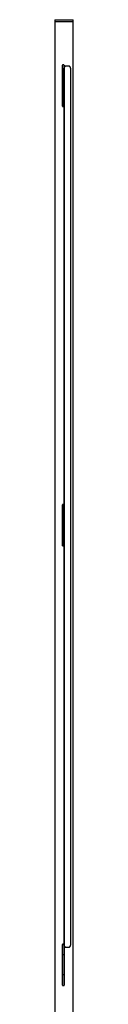
# Model space of a CAD drawing. Extents: x -8591 to 13539, y -4699 to 5176.
# Drawn here: x -2932 to -2899, y 2949 to 4741 of the extents above; entities that cross this region are included whole.
import ezdxf

# ---------------------------------------------------------------- set-up
doc = ezdxf.new("R2010")
doc.units = 0

msp = doc.modelspace()

# ---------------------------------------------------------------- linework, layer by layer
at = {"color": 7, "linetype": 'Continuous'}
for p, q in [((-2932.1, 4740.8), (-2932.1, 4737.8)), ((-2932.1, 4740.8), (-2898.7, 4740.8)), ((-2932.1, 4737.8), (-2932.1, 2748.8)), ((-2932.1, 4737.8), (-2898.7, 4737.8)), ((-2898.7, 4737.8), (-2898.7, 4740.8)), ((-2898.7, 2748.8), (-2898.7, 4737.8)), ((-2918.4, 4657.5), (-2918.4, 4658.1)), ((-2918.4, 4658.1), (-2918.4, 4656.6)), ((-2918.4, 4656.6), (-2918.4, 4585.1)), ((-2915.9, 4658.6), (-2917.9, 4658.6)), ((-2915.4, 4658), (-2915.4, 4657.5)), ((-2907.4, 4656.5), (-2911.4, 4656.5)), ((-2915.9, 4638.8), (-2917.9, 4638.8)), ((-2915.4, 4616.5), (-2915.4, 3850.8)), ((-2915.9, 4602.8), (-2917.9, 4602.8)), ((-2918.4, 4585.1), (-2918.4, 4583.6)), ((-2918.4, 4583.6), (-2918.4, 4584.2)), ((-2917.9, 4583.1), (-2915.9, 4583.1)), ((-2915.4, 4584.2), (-2915.4, 4583.6)), ((-2918.4, 3857.5), (-2918.4, 3858.1)), ((-2918.4, 3858.1), (-2918.4, 3856.6)), ((-2918.4, 3856.6), (-2918.4, 3785.1)), ((-2915.9, 3858.6), (-2917.9, 3858.6)), ((-2915.4, 3858), (-2915.4, 3857.5)), ((-2915.9, 3838.8), (-2917.9, 3838.8)), ((-2915.9, 3802.8), (-2917.9, 3802.8)), ((-2918.4, 3785.1), (-2918.4, 3783.6)), ((-2918.4, 3783.6), (-2918.4, 3784.2)), ((-2917.9, 3783.1), (-2915.9, 3783.1)), ((-2915.4, 3790.8), (-2915.4, 3090.8)), ((-2915.4, 3784.2), (-2915.4, 3783.6)), ((-2918.4, 3057.5), (-2918.4, 3058.1)), ((-2918.4, 3058.1), (-2918.4, 3056.6)), ((-2918.4, 3056.6), (-2918.4, 2985.1)), ((-2915.9, 3058.6), (-2917.9, 3058.6)), ((-2915.4, 3058), (-2915.4, 3057.5)), ((-2911.4, 3052.9), (-2907.4, 3052.9)), ((-2915.9, 3038.8), (-2917.9, 3038.8)), ((-2915.9, 3002.8), (-2917.9, 3002.8)), ((-2918.4, 2985.1), (-2918.4, 2983.6)), ((-2918.4, 2983.6), (-2918.4, 2984.2)), ((-2917.9, 2983.1), (-2915.9, 2983.1)), ((-2915.4, 2984.2), (-2915.4, 2983.6))]:
    msp.add_line(p, q, dxfattribs=at)
for points in [[(-2917.9, 4658.6), (-2917.9, 4658.6), (-2917.9, 4658.6), (-2918, 4658.6), (-2918, 4658.6), (-2918, 4658.6), (-2918, 4658.6), (-2918, 4658.6), (-2918, 4658.6), (-2918, 4658.6), (-2918.1, 4658.6), (-2918.1, 4658.6), (-2918.1, 4658.6), (-2918.1, 4658.6), (-2918.1, 4658.6), (-2918.1, 4658.6), (-2918.2, 4658.5), (-2918.2, 4658.5), (-2918.2, 4658.5), (-2918.2, 4658.5), (-2918.2, 4658.5), (-2918.2, 4658.5), (-2918.2, 4658.5), (-2918.3, 4658.5), (-2918.3, 4658.5), (-2918.3, 4658.5), (-2918.3, 4658.5), (-2918.3, 4658.4), (-2918.3, 4658.4), (-2918.3, 4658.4), (-2918.3, 4658.4), (-2918.3, 4658.4), (-2918.3, 4658.4), (-2918.3, 4658.4), (-2918.4, 4658.4), (-2918.4, 4658.4), (-2918.4, 4658.3), (-2918.4, 4658.3), (-2918.4, 4658.3), (-2918.4, 4658.3), (-2918.4, 4658.3), (-2918.4, 4658.3), (-2918.4, 4658.3), (-2918.4, 4658.3), (-2918.4, 4658.3), (-2918.4, 4658.3), (-2918.4, 4658.2), (-2918.4, 4658.2), (-2918.4, 4658.2), (-2918.4, 4658.2), (-2918.4, 4658.2), (-2918.4, 4658.2), (-2918.4, 4658.2), (-2918.4, 4658.2), (-2918.4, 4658.2), (-2918.4, 4658.2), (-2918.4, 4658.2), (-2918.4, 4658.2), (-2918.4, 4658.2), (-2918.4, 4658.2), (-2918.4, 4658.1), (-2918.4, 4658.1), (-2918.4, 4658.1), (-2918.4, 4658.1)], [(-2918.4, 4638.3), (-2918.4, 4638.6), (-2918.4, 4639.2), (-2918.4, 4640.2), (-2918.4, 4641.7), (-2918.4, 4643.5), (-2918.4, 4645.6), (-2918.4, 4651), (-2918.4, 4657.5)], [(-2915.4, 4658), (-2915.4, 4658.1), (-2915.4, 4658.1), (-2915.4, 4658.1), (-2915.4, 4658.1), (-2915.4, 4658.1), (-2915.4, 4658.2), (-2915.4, 4658.2), (-2915.4, 4658.2), (-2915.4, 4658.2), (-2915.4, 4658.2), (-2915.4, 4658.2), (-2915.4, 4658.2), (-2915.4, 4658.2), (-2915.4, 4658.2), (-2915.4, 4658.2), (-2915.4, 4658.3), (-2915.4, 4658.3), (-2915.5, 4658.3), (-2915.5, 4658.3), (-2915.5, 4658.3), (-2915.5, 4658.3), (-2915.5, 4658.3), (-2915.5, 4658.4), (-2915.5, 4658.4), (-2915.5, 4658.4), (-2915.5, 4658.4), (-2915.5, 4658.4), (-2915.5, 4658.4), (-2915.6, 4658.4), (-2915.6, 4658.5), (-2915.6, 4658.5), (-2915.6, 4658.5), (-2915.6, 4658.5), (-2915.6, 4658.5), (-2915.6, 4658.5), (-2915.7, 4658.5), (-2915.7, 4658.5), (-2915.7, 4658.5), (-2915.7, 4658.6), (-2915.7, 4658.6), (-2915.7, 4658.6), (-2915.8, 4658.6), (-2915.8, 4658.6), (-2915.8, 4658.6), (-2915.8, 4658.6), (-2915.8, 4658.6), (-2915.8, 4658.6), (-2915.9, 4658.6), (-2915.9, 4658.6), (-2915.9, 4658.6), (-2915.9, 4658.6), (-2915.9, 4658.6)], [(-2915.4, 4657.5), (-2915.4, 4651), (-2915.4, 4648.1), (-2915.4, 4643.5), (-2915.4, 4641.7), (-2915.4, 4640.2), (-2915.4, 4639.2), (-2915.4, 4638.6), (-2915.4, 4638.3)], [(-2911.4, 4656.4), (-2911.5, 4656.4), (-2911.6, 4656.4), (-2911.8, 4656.4), (-2911.9, 4656.4), (-2912, 4656.4), (-2912.1, 4656.4), (-2912.2, 4656.4), (-2912.3, 4656.4), (-2912.4, 4656.4), (-2912.5, 4656.3), (-2912.6, 4656.3), (-2912.7, 4656.3), (-2912.8, 4656.2), (-2912.9, 4656.2), (-2913, 4656.1), (-2913.1, 4656.1), (-2913.2, 4656), (-2913.3, 4656), (-2913.4, 4655.9), (-2913.5, 4655.9), (-2913.6, 4655.8), (-2913.7, 4655.7), (-2913.8, 4655.7), (-2913.9, 4655.6), (-2914, 4655.5), (-2914.1, 4655.5), (-2914.1, 4655.4), (-2914.2, 4655.3), (-2914.3, 4655.3), (-2914.3, 4655.2), (-2914.4, 4655.1), (-2914.5, 4655.1), (-2914.5, 4655), (-2914.6, 4654.9), (-2914.6, 4654.8), (-2914.7, 4654.8), (-2914.7, 4654.7), (-2914.8, 4654.6), (-2914.8, 4654.5), (-2914.9, 4654.5), (-2914.9, 4654.4), (-2915, 4654.3), (-2915, 4654.3), (-2915, 4654.2), (-2915.1, 4654.1), (-2915.1, 4654.1), (-2915.1, 4654), (-2915.1, 4653.9), (-2915.2, 4653.9), (-2915.2, 4653.8), (-2915.2, 4653.7), (-2915.2, 4653.7), (-2915.3, 4653.6), (-2915.3, 4653.5), (-2915.3, 4653.5), (-2915.3, 4653.4), (-2915.3, 4653.4), (-2915.3, 4653.3), (-2915.3, 4653.3), (-2915.3, 4653.2), (-2915.4, 4653.2), (-2915.4, 4653.1), (-2915.4, 4653.1), (-2915.4, 4653), (-2915.4, 4653), (-2915.4, 4653), (-2915.4, 4652.9), (-2915.4, 4652.9), (-2915.4, 4652.9), (-2915.4, 4652.9), (-2915.4, 4652.8), (-2915.4, 4652.8), (-2915.4, 4652.8), (-2915.4, 4652.8), (-2915.4, 4652.8), (-2915.4, 4652.7), (-2915.4, 4652.7), (-2915.4, 4652.7), (-2915.4, 4652.7)], [(-2915.4, 4645.3), (-2915.4, 4649), (-2915.4, 4650.4), (-2915.4, 4651.4), (-2915.4, 4652.1), (-2915.4, 4652.4), (-2915.4, 4652.4), (-2915.4, 4652), (-2915.4, 4651.2), (-2915.4, 4650.1), (-2915.4, 4646.9), (-2915.4, 4644.8), (-2915.4, 4642.4), (-2915.4, 4636.9), (-2915.4, 4633.8), (-2915.4, 4630.6), (-2915.4, 4622.1)], [(-2915.4, 4526.2), (-2915.4, 4534.2), (-2915.4, 4542.6), (-2915.4, 4551.3), (-2915.4, 4560.4), (-2915.4, 4569.9), (-2915.4, 4589.7), (-2915.4, 4611), (-2915.4, 4622.1), (-2915.4, 4645.3)], [(-2903.4, 4652.8), (-2903.4, 4652.9), (-2903.4, 4652.9), (-2903.4, 4653), (-2903.5, 4653), (-2903.5, 4653), (-2903.5, 4653.1), (-2903.5, 4653.1), (-2903.5, 4653.2), (-2903.5, 4653.2), (-2903.5, 4653.3), (-2903.5, 4653.3), (-2903.5, 4653.4), (-2903.5, 4653.5), (-2903.6, 4653.5), (-2903.6, 4653.6), (-2903.6, 4653.7), (-2903.6, 4653.8), (-2903.7, 4653.9), (-2903.7, 4653.9), (-2903.7, 4654), (-2903.8, 4654.1), (-2903.8, 4654.2), (-2903.9, 4654.3), (-2903.9, 4654.4), (-2904, 4654.5), (-2904, 4654.6), (-2904.1, 4654.7), (-2904.1, 4654.8), (-2904.2, 4654.9), (-2904.3, 4654.9), (-2904.3, 4655), (-2904.4, 4655.1), (-2904.5, 4655.2), (-2904.6, 4655.3), (-2904.7, 4655.4), (-2904.8, 4655.5), (-2904.8, 4655.5), (-2904.9, 4655.6), (-2905, 4655.7), (-2905.1, 4655.8), (-2905.2, 4655.8), (-2905.4, 4655.9), (-2905.5, 4656), (-2905.6, 4656), (-2905.7, 4656.1), (-2905.8, 4656.1), (-2905.9, 4656.2), (-2906, 4656.2), (-2906.1, 4656.3), (-2906.2, 4656.3), (-2906.3, 4656.3), (-2906.4, 4656.4), (-2906.5, 4656.4), (-2906.6, 4656.4), (-2906.7, 4656.4), (-2906.8, 4656.4), (-2906.9, 4656.4), (-2907, 4656.5), (-2907, 4656.5), (-2907.1, 4656.5), (-2907.2, 4656.4), (-2907.3, 4656.4), (-2907.4, 4656.4), (-2907.4, 4656.4)], [(-2903.4, 4652.5), (-2903.4, 4652.1), (-2903.4, 4651.4), (-2903.4, 4650.4), (-2903.4, 4647.3), (-2903.4, 4645.3)], [(-2903.4, 4645.3), (-2903.4, 4622.1), (-2903.4, 4611), (-2903.4, 4600.2), (-2903.4, 4589.7), (-2903.4, 4579.6), (-2903.4, 4569.9), (-2903.4, 4560.4), (-2903.4, 4551.3), (-2903.4, 4534.2), (-2903.4, 4526.2)], [(-2917.9, 4638.8), (-2917.9, 4638.8), (-2918, 4638.8), (-2918, 4638.8), (-2918, 4638.8), (-2918, 4638.8), (-2918, 4638.8), (-2918.1, 4638.8), (-2918.1, 4638.8), (-2918.1, 4638.8), (-2918.1, 4638.8), (-2918.1, 4638.8), (-2918.2, 4638.8), (-2918.2, 4638.8), (-2918.2, 4638.7), (-2918.2, 4638.7), (-2918.2, 4638.7), (-2918.2, 4638.7), (-2918.3, 4638.7), (-2918.3, 4638.7), (-2918.3, 4638.7), (-2918.3, 4638.6), (-2918.3, 4638.6), (-2918.3, 4638.6), (-2918.3, 4638.6), (-2918.4, 4638.6), (-2918.4, 4638.6), (-2918.4, 4638.6), (-2918.4, 4638.5), (-2918.4, 4638.5), (-2918.4, 4638.5), (-2918.4, 4638.5), (-2918.4, 4638.5), (-2918.4, 4638.5), (-2918.4, 4638.5), (-2918.4, 4638.4), (-2918.4, 4638.4), (-2918.4, 4638.4), (-2918.4, 4638.4), (-2918.4, 4638.4), (-2918.4, 4638.4), (-2918.4, 4638.4), (-2918.4, 4638.4), (-2918.4, 4638.4), (-2918.4, 4638.4), (-2918.4, 4638.4), (-2918.4, 4638.3), (-2918.4, 4638.3)], [(-2918.4, 4603.3), (-2918.4, 4603.8), (-2918.4, 4609.1), (-2918.4, 4626.8), (-2918.4, 4630.7), (-2918.4, 4638.2), (-2918.4, 4638.3)], [(-2915.4, 4638.3), (-2915.4, 4638.3), (-2915.4, 4638.4), (-2915.4, 4638.4), (-2915.4, 4638.4), (-2915.4, 4638.4), (-2915.4, 4638.4), (-2915.4, 4638.4), (-2915.4, 4638.4), (-2915.4, 4638.4), (-2915.4, 4638.4), (-2915.4, 4638.4), (-2915.4, 4638.4), (-2915.4, 4638.5), (-2915.4, 4638.5), (-2915.4, 4638.5), (-2915.4, 4638.5), (-2915.5, 4638.5), (-2915.5, 4638.5), (-2915.5, 4638.5), (-2915.5, 4638.6), (-2915.5, 4638.6), (-2915.5, 4638.6), (-2915.5, 4638.6), (-2915.5, 4638.6), (-2915.5, 4638.6), (-2915.5, 4638.6), (-2915.5, 4638.7), (-2915.6, 4638.7), (-2915.6, 4638.7), (-2915.6, 4638.7), (-2915.6, 4638.7), (-2915.6, 4638.7), (-2915.6, 4638.7), (-2915.7, 4638.8), (-2915.7, 4638.8), (-2915.7, 4638.8), (-2915.7, 4638.8), (-2915.7, 4638.8), (-2915.8, 4638.8), (-2915.8, 4638.8), (-2915.8, 4638.8), (-2915.8, 4638.8), (-2915.8, 4638.8), (-2915.9, 4638.8), (-2915.9, 4638.8), (-2915.9, 4638.8), (-2915.9, 4638.8)], [(-2915.4, 4638.3), (-2915.4, 4638.1), (-2915.4, 4633), (-2915.4, 4614.8), (-2915.4, 4611), (-2915.4, 4603.4), (-2915.4, 4603.3)], [(-2917.9, 4602.8), (-2917.9, 4602.8), (-2918, 4602.8), (-2918, 4602.8), (-2918, 4602.8), (-2918, 4602.8), (-2918, 4602.8), (-2918.1, 4602.9), (-2918.1, 4602.9), (-2918.1, 4602.9), (-2918.1, 4602.9), (-2918.1, 4602.9), (-2918.2, 4602.9), (-2918.2, 4602.9), (-2918.2, 4602.9), (-2918.2, 4602.9), (-2918.2, 4602.9), (-2918.2, 4603), (-2918.3, 4603), (-2918.3, 4603), (-2918.3, 4603), (-2918.3, 4603), (-2918.3, 4603), (-2918.3, 4603), (-2918.3, 4603.1), (-2918.4, 4603.1), (-2918.4, 4603.1), (-2918.4, 4603.1), (-2918.4, 4603.1), (-2918.4, 4603.1), (-2918.4, 4603.2), (-2918.4, 4603.2), (-2918.4, 4603.2), (-2918.4, 4603.2), (-2918.4, 4603.2), (-2918.4, 4603.2), (-2918.4, 4603.2), (-2918.4, 4603.2), (-2918.4, 4603.3), (-2918.4, 4603.3), (-2918.4, 4603.3), (-2918.4, 4603.3), (-2918.4, 4603.3), (-2918.4, 4603.3), (-2918.4, 4603.3), (-2918.4, 4603.3), (-2918.4, 4603.3), (-2918.4, 4603.3)], [(-2918.4, 4584.2), (-2918.4, 4593.5), (-2918.4, 4596), (-2918.4, 4598.2), (-2918.4, 4600), (-2918.4, 4601.4), (-2918.4, 4602.5), (-2918.4, 4603.1), (-2918.4, 4603.3)], [(-2915.4, 4603.3), (-2915.4, 4603.3), (-2915.4, 4603.3), (-2915.4, 4603.3), (-2915.4, 4603.3), (-2915.4, 4603.3), (-2915.4, 4603.3), (-2915.4, 4603.3), (-2915.4, 4603.3), (-2915.4, 4603.3), (-2915.4, 4603.2), (-2915.4, 4603.2), (-2915.4, 4603.2), (-2915.4, 4603.2), (-2915.4, 4603.2), (-2915.4, 4603.2), (-2915.4, 4603.2), (-2915.5, 4603.2), (-2915.5, 4603.1), (-2915.5, 4603.1), (-2915.5, 4603.1), (-2915.5, 4603.1), (-2915.5, 4603.1), (-2915.5, 4603.1), (-2915.5, 4603), (-2915.5, 4603), (-2915.5, 4603), (-2915.5, 4603), (-2915.6, 4603), (-2915.6, 4603), (-2915.6, 4603), (-2915.6, 4602.9), (-2915.6, 4602.9), (-2915.6, 4602.9), (-2915.7, 4602.9), (-2915.7, 4602.9), (-2915.7, 4602.9), (-2915.7, 4602.9), (-2915.7, 4602.9), (-2915.8, 4602.9), (-2915.8, 4602.9), (-2915.8, 4602.8), (-2915.8, 4602.8), (-2915.8, 4602.8), (-2915.9, 4602.8), (-2915.9, 4602.8), (-2915.9, 4602.8), (-2915.9, 4602.8)], [(-2915.4, 4603.3), (-2915.4, 4603.1), (-2915.4, 4602.5), (-2915.4, 4601.4), (-2915.4, 4600), (-2915.4, 4596), (-2915.4, 4593.5), (-2915.4, 4590.7), (-2915.4, 4584.2)], [(-2918.4, 4583.6), (-2918.4, 4583.6), (-2918.4, 4583.5), (-2918.4, 4583.5), (-2918.4, 4583.5), (-2918.4, 4583.5), (-2918.4, 4583.5), (-2918.4, 4583.5), (-2918.4, 4583.5), (-2918.4, 4583.5), (-2918.4, 4583.5), (-2918.4, 4583.5), (-2918.4, 4583.5), (-2918.4, 4583.4), (-2918.4, 4583.4), (-2918.4, 4583.4), (-2918.4, 4583.4), (-2918.4, 4583.4), (-2918.4, 4583.4), (-2918.4, 4583.4), (-2918.4, 4583.3), (-2918.4, 4583.3), (-2918.4, 4583.3), (-2918.4, 4583.3), (-2918.3, 4583.3), (-2918.3, 4583.3), (-2918.3, 4583.3), (-2918.3, 4583.2), (-2918.3, 4583.2), (-2918.3, 4583.2), (-2918.3, 4583.2), (-2918.3, 4583.2), (-2918.2, 4583.2), (-2918.2, 4583.2), (-2918.2, 4583.1), (-2918.2, 4583.1), (-2918.2, 4583.1), (-2918.2, 4583.1), (-2918.1, 4583.1), (-2918.1, 4583.1), (-2918.1, 4583.1), (-2918.1, 4583.1), (-2918.1, 4583.1), (-2918, 4583.1), (-2918, 4583.1), (-2918, 4583.1), (-2918, 4583.1), (-2918, 4583.1), (-2917.9, 4583.1), (-2917.9, 4583.1)], [(-2915.9, 4583.1), (-2915.9, 4583.1), (-2915.9, 4583.1), (-2915.9, 4583.1), (-2915.9, 4583.1), (-2915.9, 4583.1), (-2915.9, 4583.1), (-2915.9, 4583.1), (-2915.8, 4583.1), (-2915.8, 4583.1), (-2915.8, 4583.1), (-2915.8, 4583.1), (-2915.8, 4583.1), (-2915.8, 4583.1), (-2915.8, 4583.1), (-2915.7, 4583.1), (-2915.7, 4583.1), (-2915.7, 4583.1), (-2915.7, 4583.1), (-2915.7, 4583.1), (-2915.7, 4583.1), (-2915.7, 4583.1), (-2915.6, 4583.1), (-2915.6, 4583.2), (-2915.6, 4583.2), (-2915.6, 4583.2), (-2915.6, 4583.2), (-2915.6, 4583.2), (-2915.6, 4583.2), (-2915.6, 4583.2), (-2915.5, 4583.2), (-2915.5, 4583.2), (-2915.5, 4583.3), (-2915.5, 4583.3), (-2915.5, 4583.3), (-2915.5, 4583.3), (-2915.5, 4583.3), (-2915.5, 4583.3), (-2915.5, 4583.3), (-2915.5, 4583.3), (-2915.5, 4583.3), (-2915.5, 4583.4), (-2915.5, 4583.4), (-2915.5, 4583.4), (-2915.5, 4583.4), (-2915.5, 4583.4), (-2915.4, 4583.4), (-2915.4, 4583.4), (-2915.4, 4583.4), (-2915.4, 4583.4), (-2915.4, 4583.4), (-2915.4, 4583.4), (-2915.4, 4583.5), (-2915.4, 4583.5), (-2915.4, 4583.5), (-2915.4, 4583.5), (-2915.4, 4583.5), (-2915.4, 4583.5), (-2915.4, 4583.5), (-2915.4, 4583.5), (-2915.4, 4583.5), (-2915.4, 4583.5), (-2915.4, 4583.5), (-2915.4, 4583.5), (-2915.4, 4583.5), (-2915.4, 4583.6), (-2915.4, 4583.6)], [(-2915.4, 4412.2), (-2915.4, 4418), (-2915.4, 4459.6), (-2915.4, 4465.4), (-2915.4, 4471.1), (-2915.4, 4482.1), (-2915.4, 4487.3), (-2915.4, 4506.1), (-2915.4, 4510.2), (-2915.4, 4514), (-2915.4, 4520.7), (-2915.4, 4523.6), (-2915.4, 4526.2)], [(-2903.4, 4526.2), (-2903.4, 4520.7), (-2903.4, 4517.5), (-2903.4, 4501.8), (-2903.4, 4476.6), (-2903.4, 4471.1), (-2903.4, 4465.4), (-2903.4, 4453.7), (-2903.4, 4447.8), (-2903.4, 4423.9), (-2903.4, 4418), (-2903.4, 4412.2)], [(-2915.4, 3483.6), (-2915.4, 3670.9), (-2915.4, 3733.1), (-2915.4, 3795.3), (-2915.4, 3857.4), (-2915.4, 3919.4), (-2915.4, 4289.6), (-2915.4, 4350.9), (-2915.4, 4412.2)], [(-2903.4, 4412.2), (-2903.4, 4350.9), (-2903.4, 3857.4), (-2903.4, 3795.3), (-2903.4, 3733.1), (-2903.4, 3483.6)], [(-2917.9, 3858.6), (-2917.9, 3858.6), (-2917.9, 3858.6), (-2918, 3858.6), (-2918, 3858.6), (-2918, 3858.6), (-2918, 3858.6), (-2918, 3858.6), (-2918, 3858.6), (-2918, 3858.6), (-2918.1, 3858.6), (-2918.1, 3858.6), (-2918.1, 3858.6), (-2918.1, 3858.6), (-2918.1, 3858.6), (-2918.1, 3858.6), (-2918.2, 3858.6), (-2918.2, 3858.5), (-2918.2, 3858.5), (-2918.2, 3858.5), (-2918.2, 3858.5), (-2918.2, 3858.5), (-2918.2, 3858.5), (-2918.3, 3858.5), (-2918.3, 3858.5), (-2918.3, 3858.5), (-2918.3, 3858.5), (-2918.3, 3858.4), (-2918.3, 3858.4), (-2918.3, 3858.4), (-2918.3, 3858.4), (-2918.3, 3858.4), (-2918.3, 3858.4), (-2918.3, 3858.4), (-2918.4, 3858.4), (-2918.4, 3858.4), (-2918.4, 3858.3), (-2918.4, 3858.3), (-2918.4, 3858.3), (-2918.4, 3858.3), (-2918.4, 3858.3), (-2918.4, 3858.3), (-2918.4, 3858.3), (-2918.4, 3858.3), (-2918.4, 3858.3), (-2918.4, 3858.3), (-2918.4, 3858.2), (-2918.4, 3858.2), (-2918.4, 3858.2), (-2918.4, 3858.2), (-2918.4, 3858.2), (-2918.4, 3858.2), (-2918.4, 3858.2), (-2918.4, 3858.2), (-2918.4, 3858.2), (-2918.4, 3858.2), (-2918.4, 3858.2), (-2918.4, 3858.2), (-2918.4, 3858.2), (-2918.4, 3858.2), (-2918.4, 3858.1), (-2918.4, 3858.1), (-2918.4, 3858.1), (-2918.4, 3858.1), (-2918.4, 3858.1)], [(-2918.4, 3838.3), (-2918.4, 3838.6), (-2918.4, 3839.2), (-2918.4, 3840.2), (-2918.4, 3841.7), (-2918.4, 3843.5), (-2918.4, 3845.6), (-2918.4, 3851), (-2918.4, 3857.5)], [(-2915.4, 3858), (-2915.4, 3858.1), (-2915.4, 3858.1), (-2915.4, 3858.1), (-2915.4, 3858.1), (-2915.4, 3858.1), (-2915.4, 3858.2), (-2915.4, 3858.2), (-2915.4, 3858.2), (-2915.4, 3858.2), (-2915.4, 3858.2), (-2915.4, 3858.2), (-2915.4, 3858.2), (-2915.4, 3858.2), (-2915.4, 3858.2), (-2915.4, 3858.2), (-2915.4, 3858.3), (-2915.4, 3858.3), (-2915.5, 3858.3), (-2915.5, 3858.3), (-2915.5, 3858.3), (-2915.5, 3858.3), (-2915.5, 3858.3), (-2915.5, 3858.4), (-2915.5, 3858.4), (-2915.5, 3858.4), (-2915.5, 3858.4), (-2915.5, 3858.4), (-2915.5, 3858.4), (-2915.6, 3858.4), (-2915.6, 3858.5), (-2915.6, 3858.5), (-2915.6, 3858.5), (-2915.6, 3858.5), (-2915.6, 3858.5), (-2915.6, 3858.5), (-2915.7, 3858.5), (-2915.7, 3858.5), (-2915.7, 3858.6), (-2915.7, 3858.6), (-2915.7, 3858.6), (-2915.7, 3858.6), (-2915.8, 3858.6), (-2915.8, 3858.6), (-2915.8, 3858.6), (-2915.8, 3858.6), (-2915.8, 3858.6), (-2915.8, 3858.6), (-2915.9, 3858.6), (-2915.9, 3858.6), (-2915.9, 3858.6), (-2915.9, 3858.6), (-2915.9, 3858.6)], [(-2915.4, 3857.5), (-2915.4, 3851), (-2915.4, 3848.1), (-2915.4, 3843.5), (-2915.4, 3841.7), (-2915.4, 3840.2), (-2915.4, 3839.2), (-2915.4, 3838.6), (-2915.4, 3838.3)], [(-2917.9, 3838.8), (-2917.9, 3838.8), (-2918, 3838.8), (-2918, 3838.8), (-2918, 3838.8), (-2918, 3838.8), (-2918, 3838.8), (-2918.1, 3838.8), (-2918.1, 3838.8), (-2918.1, 3838.8), (-2918.1, 3838.8), (-2918.1, 3838.8), (-2918.2, 3838.8), (-2918.2, 3838.8), (-2918.2, 3838.7), (-2918.2, 3838.7), (-2918.2, 3838.7), (-2918.2, 3838.7), (-2918.3, 3838.7), (-2918.3, 3838.7), (-2918.3, 3838.7), (-2918.3, 3838.6), (-2918.3, 3838.6), (-2918.3, 3838.6), (-2918.3, 3838.6), (-2918.4, 3838.6), (-2918.4, 3838.6), (-2918.4, 3838.6), (-2918.4, 3838.5), (-2918.4, 3838.5), (-2918.4, 3838.5), (-2918.4, 3838.5), (-2918.4, 3838.5), (-2918.4, 3838.5), (-2918.4, 3838.5), (-2918.4, 3838.4), (-2918.4, 3838.4), (-2918.4, 3838.4), (-2918.4, 3838.4), (-2918.4, 3838.4), (-2918.4, 3838.4), (-2918.4, 3838.4), (-2918.4, 3838.4), (-2918.4, 3838.4), (-2918.4, 3838.4), (-2918.4, 3838.4), (-2918.4, 3838.3), (-2918.4, 3838.3)], [(-2918.4, 3803.3), (-2918.4, 3803.8), (-2918.4, 3809.1), (-2918.4, 3826.8), (-2918.4, 3830.7), (-2918.4, 3838.2), (-2918.4, 3838.3)], [(-2915.4, 3838.3), (-2915.4, 3838.3), (-2915.4, 3838.4), (-2915.4, 3838.4), (-2915.4, 3838.4), (-2915.4, 3838.4), (-2915.4, 3838.4), (-2915.4, 3838.4), (-2915.4, 3838.4), (-2915.4, 3838.4), (-2915.4, 3838.4), (-2915.4, 3838.4), (-2915.4, 3838.4), (-2915.4, 3838.5), (-2915.4, 3838.5), (-2915.4, 3838.5), (-2915.4, 3838.5), (-2915.5, 3838.5), (-2915.5, 3838.5), (-2915.5, 3838.5), (-2915.5, 3838.6), (-2915.5, 3838.6), (-2915.5, 3838.6), (-2915.5, 3838.6), (-2915.5, 3838.6), (-2915.5, 3838.6), (-2915.5, 3838.6), (-2915.5, 3838.7), (-2915.6, 3838.7), (-2915.6, 3838.7), (-2915.6, 3838.7), (-2915.6, 3838.7), (-2915.6, 3838.7), (-2915.6, 3838.7), (-2915.7, 3838.8), (-2915.7, 3838.8), (-2915.7, 3838.8), (-2915.7, 3838.8), (-2915.7, 3838.8), (-2915.8, 3838.8), (-2915.8, 3838.8), (-2915.8, 3838.8), (-2915.8, 3838.8), (-2915.8, 3838.8), (-2915.9, 3838.8), (-2915.9, 3838.8), (-2915.9, 3838.8), (-2915.9, 3838.8)], [(-2915.4, 3838.3), (-2915.4, 3838.1), (-2915.4, 3833), (-2915.4, 3814.8), (-2915.4, 3811), (-2915.4, 3803.4), (-2915.4, 3803.3)], [(-2917.9, 3802.8), (-2917.9, 3802.8), (-2918, 3802.8), (-2918, 3802.8), (-2918, 3802.8), (-2918, 3802.8), (-2918, 3802.8), (-2918.1, 3802.9), (-2918.1, 3802.9), (-2918.1, 3802.9), (-2918.1, 3802.9), (-2918.1, 3802.9), (-2918.2, 3802.9), (-2918.2, 3802.9), (-2918.2, 3802.9), (-2918.2, 3802.9), (-2918.2, 3802.9), (-2918.2, 3803), (-2918.3, 3803), (-2918.3, 3803), (-2918.3, 3803), (-2918.3, 3803), (-2918.3, 3803), (-2918.3, 3803), (-2918.3, 3803.1), (-2918.4, 3803.1), (-2918.4, 3803.1), (-2918.4, 3803.1), (-2918.4, 3803.1), (-2918.4, 3803.1), (-2918.4, 3803.2), (-2918.4, 3803.2), (-2918.4, 3803.2), (-2918.4, 3803.2), (-2918.4, 3803.2), (-2918.4, 3803.2), (-2918.4, 3803.2), (-2918.4, 3803.2), (-2918.4, 3803.3), (-2918.4, 3803.3), (-2918.4, 3803.3), (-2918.4, 3803.3), (-2918.4, 3803.3), (-2918.4, 3803.3), (-2918.4, 3803.3), (-2918.4, 3803.3), (-2918.4, 3803.3), (-2918.4, 3803.3)], [(-2918.4, 3784.2), (-2918.4, 3793.5), (-2918.4, 3796), (-2918.4, 3798.2), (-2918.4, 3800), (-2918.4, 3801.4), (-2918.4, 3802.5), (-2918.4, 3803.1), (-2918.4, 3803.3)], [(-2915.4, 3803.3), (-2915.4, 3803.3), (-2915.4, 3803.3), (-2915.4, 3803.3), (-2915.4, 3803.3), (-2915.4, 3803.3), (-2915.4, 3803.3), (-2915.4, 3803.3), (-2915.4, 3803.3), (-2915.4, 3803.3), (-2915.4, 3803.2), (-2915.4, 3803.2), (-2915.4, 3803.2), (-2915.4, 3803.2), (-2915.4, 3803.2), (-2915.4, 3803.2), (-2915.4, 3803.2), (-2915.5, 3803.2), (-2915.5, 3803.1), (-2915.5, 3803.1), (-2915.5, 3803.1), (-2915.5, 3803.1), (-2915.5, 3803.1), (-2915.5, 3803.1), (-2915.5, 3803), (-2915.5, 3803), (-2915.5, 3803), (-2915.5, 3803), (-2915.6, 3803), (-2915.6, 3803), (-2915.6, 3803), (-2915.6, 3802.9), (-2915.6, 3802.9), (-2915.6, 3802.9), (-2915.7, 3802.9), (-2915.7, 3802.9), (-2915.7, 3802.9), (-2915.7, 3802.9), (-2915.7, 3802.9), (-2915.8, 3802.9), (-2915.8, 3802.9), (-2915.8, 3802.8), (-2915.8, 3802.8), (-2915.8, 3802.8), (-2915.9, 3802.8), (-2915.9, 3802.8), (-2915.9, 3802.8), (-2915.9, 3802.8)], [(-2915.4, 3803.3), (-2915.4, 3803.1), (-2915.4, 3802.5), (-2915.4, 3801.4), (-2915.4, 3800), (-2915.4, 3796), (-2915.4, 3793.5), (-2915.4, 3790.7), (-2915.4, 3784.2)], [(-2918.4, 3783.6), (-2918.4, 3783.6), (-2918.4, 3783.5), (-2918.4, 3783.5), (-2918.4, 3783.5), (-2918.4, 3783.5), (-2918.4, 3783.5), (-2918.4, 3783.5), (-2918.4, 3783.5), (-2918.4, 3783.5), (-2918.4, 3783.5), (-2918.4, 3783.5), (-2918.4, 3783.5), (-2918.4, 3783.4), (-2918.4, 3783.4), (-2918.4, 3783.4), (-2918.4, 3783.4), (-2918.4, 3783.4), (-2918.4, 3783.4), (-2918.4, 3783.4), (-2918.4, 3783.3), (-2918.4, 3783.3), (-2918.4, 3783.3), (-2918.4, 3783.3), (-2918.3, 3783.3), (-2918.3, 3783.3), (-2918.3, 3783.3), (-2918.3, 3783.2), (-2918.3, 3783.2), (-2918.3, 3783.2), (-2918.3, 3783.2), (-2918.3, 3783.2), (-2918.2, 3783.2), (-2918.2, 3783.2), (-2918.2, 3783.1), (-2918.2, 3783.1), (-2918.2, 3783.1), (-2918.2, 3783.1), (-2918.1, 3783.1), (-2918.1, 3783.1), (-2918.1, 3783.1), (-2918.1, 3783.1), (-2918.1, 3783.1), (-2918, 3783.1), (-2918, 3783.1), (-2918, 3783.1), (-2918, 3783.1), (-2918, 3783.1), (-2917.9, 3783.1), (-2917.9, 3783.1)], [(-2915.9, 3783.1), (-2915.9, 3783.1), (-2915.9, 3783.1), (-2915.9, 3783.1), (-2915.9, 3783.1), (-2915.9, 3783.1), (-2915.9, 3783.1), (-2915.9, 3783.1), (-2915.8, 3783.1), (-2915.8, 3783.1), (-2915.8, 3783.1), (-2915.8, 3783.1), (-2915.8, 3783.1), (-2915.8, 3783.1), (-2915.8, 3783.1), (-2915.7, 3783.1), (-2915.7, 3783.1), (-2915.7, 3783.1), (-2915.7, 3783.1), (-2915.7, 3783.1), (-2915.7, 3783.1), (-2915.7, 3783.1), (-2915.6, 3783.1), (-2915.6, 3783.2), (-2915.6, 3783.2), (-2915.6, 3783.2), (-2915.6, 3783.2), (-2915.6, 3783.2), (-2915.6, 3783.2), (-2915.6, 3783.2), (-2915.5, 3783.2), (-2915.5, 3783.2), (-2915.5, 3783.3), (-2915.5, 3783.3), (-2915.5, 3783.3), (-2915.5, 3783.3), (-2915.5, 3783.3), (-2915.5, 3783.3), (-2915.5, 3783.3), (-2915.5, 3783.3), (-2915.5, 3783.3), (-2915.5, 3783.4), (-2915.5, 3783.4), (-2915.5, 3783.4), (-2915.5, 3783.4), (-2915.5, 3783.4), (-2915.4, 3783.4), (-2915.4, 3783.4), (-2915.4, 3783.4), (-2915.4, 3783.4), (-2915.4, 3783.4), (-2915.4, 3783.4), (-2915.4, 3783.5), (-2915.4, 3783.5), (-2915.4, 3783.5), (-2915.4, 3783.5), (-2915.4, 3783.5), (-2915.4, 3783.5), (-2915.4, 3783.5), (-2915.4, 3783.5), (-2915.4, 3783.5), (-2915.4, 3783.5), (-2915.4, 3783.5), (-2915.4, 3783.5), (-2915.4, 3783.5), (-2915.4, 3783.6), (-2915.4, 3783.6)], [(-2915.4, 3090.8), (-2915.4, 3203.6), (-2915.4, 3231.8), (-2915.4, 3259.9), (-2915.4, 3316.1), (-2915.4, 3344.1), (-2915.4, 3428), (-2915.4, 3455.8), (-2915.4, 3483.6)], [(-2903.4, 3483.6), (-2903.4, 3455.8), (-2903.4, 3316.1), (-2903.4, 3288), (-2903.4, 3231.8), (-2903.4, 3175.4), (-2903.4, 3147.2), (-2903.4, 3090.8)], [(-2915.4, 3090.8), (-2915.4, 3077), (-2915.4, 3073.9), (-2915.4, 3070.9), (-2915.4, 3065.6), (-2915.4, 3063.4), (-2915.4, 3059.8), (-2915.4, 3058.5), (-2915.4, 3057.6), (-2915.4, 3057.1), (-2915.4, 3056.9), (-2915.4, 3057.1), (-2915.4, 3057.6), (-2915.4, 3058.5), (-2915.4, 3059.8), (-2915.4, 3063.4), (-2915.4, 3065.6), (-2915.4, 3068.1), (-2915.4, 3070.9), (-2915.4, 3073.9), (-2915.4, 3077), (-2915.4, 3083.8), (-2915.4, 3087.3), (-2915.4, 3090.8)], [(-2903.4, 3090.8), (-2903.4, 3080.3), (-2903.4, 3077), (-2903.4, 3070.9), (-2903.4, 3065.6), (-2903.4, 3063.4), (-2903.4, 3059.8), (-2903.4, 3058.5), (-2903.4, 3057.6), (-2903.4, 3057.1), (-2903.4, 3056.9)], [(-2917.9, 3058.6), (-2917.9, 3058.6), (-2917.9, 3058.6), (-2918, 3058.6), (-2918, 3058.6), (-2918, 3058.6), (-2918, 3058.6), (-2918, 3058.6), (-2918, 3058.6), (-2918, 3058.6), (-2918.1, 3058.6), (-2918.1, 3058.6), (-2918.1, 3058.6), (-2918.1, 3058.6), (-2918.1, 3058.6), (-2918.1, 3058.6), (-2918.2, 3058.5), (-2918.2, 3058.5), (-2918.2, 3058.5), (-2918.2, 3058.5), (-2918.2, 3058.5), (-2918.2, 3058.5), (-2918.2, 3058.5), (-2918.3, 3058.5), (-2918.3, 3058.5), (-2918.3, 3058.5), (-2918.3, 3058.5), (-2918.3, 3058.4), (-2918.3, 3058.4), (-2918.3, 3058.4), (-2918.3, 3058.4), (-2918.3, 3058.4), (-2918.3, 3058.4), (-2918.3, 3058.4), (-2918.4, 3058.4), (-2918.4, 3058.4), (-2918.4, 3058.3), (-2918.4, 3058.3), (-2918.4, 3058.3), (-2918.4, 3058.3), (-2918.4, 3058.3), (-2918.4, 3058.3), (-2918.4, 3058.3), (-2918.4, 3058.3), (-2918.4, 3058.3), (-2918.4, 3058.3), (-2918.4, 3058.2), (-2918.4, 3058.2), (-2918.4, 3058.2), (-2918.4, 3058.2), (-2918.4, 3058.2), (-2918.4, 3058.2), (-2918.4, 3058.2), (-2918.4, 3058.2), (-2918.4, 3058.2), (-2918.4, 3058.2), (-2918.4, 3058.2), (-2918.4, 3058.2), (-2918.4, 3058.2), (-2918.4, 3058.2), (-2918.4, 3058.1), (-2918.4, 3058.1), (-2918.4, 3058.1), (-2918.4, 3058.1)], [(-2918.4, 3038.3), (-2918.4, 3038.6), (-2918.4, 3039.2), (-2918.4, 3040.2), (-2918.4, 3041.7), (-2918.4, 3043.5), (-2918.4, 3045.6), (-2918.4, 3051), (-2918.4, 3057.5)], [(-2915.4, 3058), (-2915.4, 3058.1), (-2915.4, 3058.1), (-2915.4, 3058.1), (-2915.4, 3058.1), (-2915.4, 3058.1), (-2915.4, 3058.2), (-2915.4, 3058.2), (-2915.4, 3058.2), (-2915.4, 3058.2), (-2915.4, 3058.2), (-2915.4, 3058.2), (-2915.4, 3058.2), (-2915.4, 3058.2), (-2915.4, 3058.2), (-2915.4, 3058.2), (-2915.4, 3058.3), (-2915.4, 3058.3), (-2915.5, 3058.3), (-2915.5, 3058.3), (-2915.5, 3058.3), (-2915.5, 3058.3), (-2915.5, 3058.3), (-2915.5, 3058.4), (-2915.5, 3058.4), (-2915.5, 3058.4), (-2915.5, 3058.4), (-2915.5, 3058.4), (-2915.5, 3058.4), (-2915.6, 3058.4), (-2915.6, 3058.5), (-2915.6, 3058.5), (-2915.6, 3058.5), (-2915.6, 3058.5), (-2915.6, 3058.5), (-2915.6, 3058.5), (-2915.7, 3058.5), (-2915.7, 3058.5), (-2915.7, 3058.5), (-2915.7, 3058.6), (-2915.7, 3058.6), (-2915.7, 3058.6), (-2915.8, 3058.6), (-2915.8, 3058.6), (-2915.8, 3058.6), (-2915.8, 3058.6), (-2915.8, 3058.6), (-2915.8, 3058.6), (-2915.9, 3058.6), (-2915.9, 3058.6), (-2915.9, 3058.6), (-2915.9, 3058.6), (-2915.9, 3058.6)], [(-2915.4, 3057.5), (-2915.4, 3051), (-2915.4, 3048.1), (-2915.4, 3043.5), (-2915.4, 3041.7), (-2915.4, 3040.2), (-2915.4, 3039.2), (-2915.4, 3038.6), (-2915.4, 3038.3)], [(-2915.4, 3056.7), (-2915.4, 3056.6), (-2915.4, 3056.5), (-2915.4, 3056.5), (-2915.4, 3056.4), (-2915.4, 3056.4), (-2915.4, 3056.3), (-2915.4, 3056.2), (-2915.4, 3056.2), (-2915.4, 3056.1), (-2915.3, 3056), (-2915.3, 3056), (-2915.3, 3055.9), (-2915.3, 3055.8), (-2915.3, 3055.7), (-2915.2, 3055.6), (-2915.2, 3055.6), (-2915.2, 3055.5), (-2915.1, 3055.4), (-2915.1, 3055.3), (-2915, 3055.2), (-2915, 3055.1), (-2915, 3055), (-2914.9, 3054.9), (-2914.8, 3054.8), (-2914.8, 3054.7), (-2914.7, 3054.6), (-2914.7, 3054.5), (-2914.6, 3054.4), (-2914.5, 3054.3), (-2914.4, 3054.3), (-2914.4, 3054.2), (-2914.3, 3054.1), (-2914.2, 3054), (-2914.1, 3053.9), (-2914, 3053.8), (-2913.9, 3053.8), (-2913.8, 3053.7), (-2913.7, 3053.6), (-2913.6, 3053.5), (-2913.5, 3053.5), (-2913.4, 3053.4), (-2913.3, 3053.4), (-2913.2, 3053.3), (-2913.1, 3053.2), (-2913, 3053.2), (-2912.9, 3053.1), (-2912.8, 3053.1), (-2912.7, 3053.1), (-2912.6, 3053), (-2912.5, 3053), (-2912.4, 3053), (-2912.3, 3052.9), (-2912.2, 3052.9), (-2912.1, 3052.9), (-2912, 3052.9), (-2911.9, 3052.9), (-2911.9, 3052.9), (-2911.8, 3052.9), (-2911.7, 3052.9), (-2911.7, 3052.9), (-2911.6, 3052.9), (-2911.5, 3052.9), (-2911.5, 3052.9), (-2911.4, 3052.9)], [(-2907.4, 3052.9), (-2907.3, 3052.9), (-2907.2, 3052.9), (-2907, 3052.9), (-2906.9, 3052.9), (-2906.8, 3052.9), (-2906.7, 3052.9), (-2906.6, 3053), (-2906.5, 3053), (-2906.3, 3053), (-2906.2, 3053), (-2906.1, 3053.1), (-2906, 3053.1), (-2905.9, 3053.2), (-2905.8, 3053.2), (-2905.7, 3053.3), (-2905.6, 3053.3), (-2905.5, 3053.4), (-2905.4, 3053.4), (-2905.3, 3053.5), (-2905.2, 3053.6), (-2905.1, 3053.6), (-2905, 3053.7), (-2904.9, 3053.7), (-2904.8, 3053.8), (-2904.8, 3053.9), (-2904.7, 3053.9), (-2904.6, 3054), (-2904.5, 3054.1), (-2904.5, 3054.2), (-2904.4, 3054.2), (-2904.4, 3054.3), (-2904.3, 3054.4), (-2904.2, 3054.4), (-2904.2, 3054.5), (-2904.1, 3054.6), (-2904.1, 3054.7), (-2904, 3054.7), (-2904, 3054.8), (-2904, 3054.9), (-2903.9, 3054.9), (-2903.9, 3055), (-2903.8, 3055.1), (-2903.8, 3055.2), (-2903.8, 3055.2), (-2903.7, 3055.3), (-2903.7, 3055.4), (-2903.7, 3055.4), (-2903.7, 3055.5), (-2903.6, 3055.6), (-2903.6, 3055.6), (-2903.6, 3055.7), (-2903.6, 3055.7), (-2903.6, 3055.8), (-2903.5, 3055.9), (-2903.5, 3055.9), (-2903.5, 3056), (-2903.5, 3056), (-2903.5, 3056.1), (-2903.5, 3056.1), (-2903.5, 3056.2), (-2903.5, 3056.2), (-2903.5, 3056.3), (-2903.5, 3056.3), (-2903.5, 3056.4), (-2903.4, 3056.4), (-2903.4, 3056.4), (-2903.4, 3056.5), (-2903.4, 3056.5), (-2903.4, 3056.5), (-2903.4, 3056.6), (-2903.4, 3056.6), (-2903.4, 3056.7)], [(-2917.9, 3038.8), (-2917.9, 3038.8), (-2918, 3038.8), (-2918, 3038.8), (-2918, 3038.8), (-2918, 3038.8), (-2918, 3038.8), (-2918.1, 3038.8), (-2918.1, 3038.8), (-2918.1, 3038.8), (-2918.1, 3038.8), (-2918.1, 3038.8), (-2918.2, 3038.8), (-2918.2, 3038.8), (-2918.2, 3038.7), (-2918.2, 3038.7), (-2918.2, 3038.7), (-2918.2, 3038.7), (-2918.3, 3038.7), (-2918.3, 3038.7), (-2918.3, 3038.7), (-2918.3, 3038.6), (-2918.3, 3038.6), (-2918.3, 3038.6), (-2918.3, 3038.6), (-2918.4, 3038.6), (-2918.4, 3038.6), (-2918.4, 3038.6), (-2918.4, 3038.5), (-2918.4, 3038.5), (-2918.4, 3038.5), (-2918.4, 3038.5), (-2918.4, 3038.5), (-2918.4, 3038.5), (-2918.4, 3038.5), (-2918.4, 3038.4), (-2918.4, 3038.4), (-2918.4, 3038.4), (-2918.4, 3038.4), (-2918.4, 3038.4), (-2918.4, 3038.4), (-2918.4, 3038.4), (-2918.4, 3038.4), (-2918.4, 3038.4), (-2918.4, 3038.4), (-2918.4, 3038.4), (-2918.4, 3038.3), (-2918.4, 3038.3)], [(-2918.4, 3003.3), (-2918.4, 3003.8), (-2918.4, 3009.1), (-2918.4, 3026.8), (-2918.4, 3030.7), (-2918.4, 3038.2), (-2918.4, 3038.3)], [(-2915.4, 3038.3), (-2915.4, 3038.3), (-2915.4, 3038.4), (-2915.4, 3038.4), (-2915.4, 3038.4), (-2915.4, 3038.4), (-2915.4, 3038.4), (-2915.4, 3038.4), (-2915.4, 3038.4), (-2915.4, 3038.4), (-2915.4, 3038.4), (-2915.4, 3038.4), (-2915.4, 3038.4), (-2915.4, 3038.5), (-2915.4, 3038.5), (-2915.4, 3038.5), (-2915.4, 3038.5), (-2915.5, 3038.5), (-2915.5, 3038.5), (-2915.5, 3038.5), (-2915.5, 3038.6), (-2915.5, 3038.6), (-2915.5, 3038.6), (-2915.5, 3038.6), (-2915.5, 3038.6), (-2915.5, 3038.6), (-2915.5, 3038.6), (-2915.5, 3038.7), (-2915.6, 3038.7), (-2915.6, 3038.7), (-2915.6, 3038.7), (-2915.6, 3038.7), (-2915.6, 3038.7), (-2915.6, 3038.7), (-2915.7, 3038.8), (-2915.7, 3038.8), (-2915.7, 3038.8), (-2915.7, 3038.8), (-2915.7, 3038.8), (-2915.8, 3038.8), (-2915.8, 3038.8), (-2915.8, 3038.8), (-2915.8, 3038.8), (-2915.8, 3038.8), (-2915.9, 3038.8), (-2915.9, 3038.8), (-2915.9, 3038.8), (-2915.9, 3038.8)], [(-2915.4, 3038.3), (-2915.4, 3038.1), (-2915.4, 3033), (-2915.4, 3014.8), (-2915.4, 3011), (-2915.4, 3003.4), (-2915.4, 3003.3)], [(-2917.9, 3002.8), (-2917.9, 3002.8), (-2918, 3002.8), (-2918, 3002.8), (-2918, 3002.8), (-2918, 3002.8), (-2918, 3002.8), (-2918.1, 3002.9), (-2918.1, 3002.9), (-2918.1, 3002.9), (-2918.1, 3002.9), (-2918.1, 3002.9), (-2918.2, 3002.9), (-2918.2, 3002.9), (-2918.2, 3002.9), (-2918.2, 3002.9), (-2918.2, 3002.9), (-2918.2, 3003), (-2918.3, 3003), (-2918.3, 3003), (-2918.3, 3003), (-2918.3, 3003), (-2918.3, 3003), (-2918.3, 3003), (-2918.3, 3003.1), (-2918.4, 3003.1), (-2918.4, 3003.1), (-2918.4, 3003.1), (-2918.4, 3003.1), (-2918.4, 3003.1), (-2918.4, 3003.2), (-2918.4, 3003.2), (-2918.4, 3003.2), (-2918.4, 3003.2), (-2918.4, 3003.2), (-2918.4, 3003.2), (-2918.4, 3003.2), (-2918.4, 3003.2), (-2918.4, 3003.3), (-2918.4, 3003.3), (-2918.4, 3003.3), (-2918.4, 3003.3), (-2918.4, 3003.3), (-2918.4, 3003.3), (-2918.4, 3003.3), (-2918.4, 3003.3), (-2918.4, 3003.3), (-2918.4, 3003.3)], [(-2918.4, 2984.2), (-2918.4, 2993.5), (-2918.4, 2996), (-2918.4, 2998.2), (-2918.4, 3000), (-2918.4, 3001.4), (-2918.4, 3002.5), (-2918.4, 3003.1), (-2918.4, 3003.3)], [(-2915.4, 3003.3), (-2915.4, 3003.3), (-2915.4, 3003.3), (-2915.4, 3003.3), (-2915.4, 3003.3), (-2915.4, 3003.3), (-2915.4, 3003.3), (-2915.4, 3003.3), (-2915.4, 3003.3), (-2915.4, 3003.3), (-2915.4, 3003.2), (-2915.4, 3003.2), (-2915.4, 3003.2), (-2915.4, 3003.2), (-2915.4, 3003.2), (-2915.4, 3003.2), (-2915.4, 3003.2), (-2915.5, 3003.2), (-2915.5, 3003.1), (-2915.5, 3003.1), (-2915.5, 3003.1), (-2915.5, 3003.1), (-2915.5, 3003.1), (-2915.5, 3003.1), (-2915.5, 3003), (-2915.5, 3003), (-2915.5, 3003), (-2915.5, 3003), (-2915.6, 3003), (-2915.6, 3003), (-2915.6, 3003), (-2915.6, 3002.9), (-2915.6, 3002.9), (-2915.6, 3002.9), (-2915.7, 3002.9), (-2915.7, 3002.9), (-2915.7, 3002.9), (-2915.7, 3002.9), (-2915.7, 3002.9), (-2915.8, 3002.9), (-2915.8, 3002.9), (-2915.8, 3002.8), (-2915.8, 3002.8), (-2915.8, 3002.8), (-2915.9, 3002.8), (-2915.9, 3002.8), (-2915.9, 3002.8), (-2915.9, 3002.8)], [(-2915.4, 3003.3), (-2915.4, 3003.1), (-2915.4, 3002.5), (-2915.4, 3001.4), (-2915.4, 3000), (-2915.4, 2996), (-2915.4, 2993.5), (-2915.4, 2990.7), (-2915.4, 2984.2)], [(-2918.4, 2983.6), (-2918.4, 2983.6), (-2918.4, 2983.5), (-2918.4, 2983.5), (-2918.4, 2983.5), (-2918.4, 2983.5), (-2918.4, 2983.5), (-2918.4, 2983.5), (-2918.4, 2983.5), (-2918.4, 2983.5), (-2918.4, 2983.5), (-2918.4, 2983.5), (-2918.4, 2983.5), (-2918.4, 2983.4), (-2918.4, 2983.4), (-2918.4, 2983.4), (-2918.4, 2983.4), (-2918.4, 2983.4), (-2918.4, 2983.4), (-2918.4, 2983.4), (-2918.4, 2983.3), (-2918.4, 2983.3), (-2918.4, 2983.3), (-2918.4, 2983.3), (-2918.3, 2983.3), (-2918.3, 2983.3), (-2918.3, 2983.3), (-2918.3, 2983.2), (-2918.3, 2983.2), (-2918.3, 2983.2), (-2918.3, 2983.2), (-2918.3, 2983.2), (-2918.2, 2983.2), (-2918.2, 2983.2), (-2918.2, 2983.1), (-2918.2, 2983.1), (-2918.2, 2983.1), (-2918.2, 2983.1), (-2918.1, 2983.1), (-2918.1, 2983.1), (-2918.1, 2983.1), (-2918.1, 2983.1), (-2918.1, 2983.1), (-2918, 2983.1), (-2918, 2983.1), (-2918, 2983.1), (-2918, 2983.1), (-2918, 2983.1), (-2917.9, 2983.1), (-2917.9, 2983.1)], [(-2915.9, 2983.1), (-2915.9, 2983.1), (-2915.9, 2983.1), (-2915.9, 2983.1), (-2915.9, 2983.1), (-2915.9, 2983.1), (-2915.9, 2983.1), (-2915.9, 2983.1), (-2915.8, 2983.1), (-2915.8, 2983.1), (-2915.8, 2983.1), (-2915.8, 2983.1), (-2915.8, 2983.1), (-2915.8, 2983.1), (-2915.8, 2983.1), (-2915.7, 2983.1), (-2915.7, 2983.1), (-2915.7, 2983.1), (-2915.7, 2983.1), (-2915.7, 2983.1), (-2915.7, 2983.1), (-2915.7, 2983.1), (-2915.6, 2983.1), (-2915.6, 2983.2), (-2915.6, 2983.2), (-2915.6, 2983.2), (-2915.6, 2983.2), (-2915.6, 2983.2), (-2915.6, 2983.2), (-2915.6, 2983.2), (-2915.5, 2983.2), (-2915.5, 2983.2), (-2915.5, 2983.3), (-2915.5, 2983.3), (-2915.5, 2983.3), (-2915.5, 2983.3), (-2915.5, 2983.3), (-2915.5, 2983.3), (-2915.5, 2983.3), (-2915.5, 2983.3), (-2915.5, 2983.3), (-2915.5, 2983.4), (-2915.5, 2983.4), (-2915.5, 2983.4), (-2915.5, 2983.4), (-2915.5, 2983.4), (-2915.4, 2983.4), (-2915.4, 2983.4), (-2915.4, 2983.4), (-2915.4, 2983.4), (-2915.4, 2983.4), (-2915.4, 2983.4), (-2915.4, 2983.5), (-2915.4, 2983.5), (-2915.4, 2983.5), (-2915.4, 2983.5), (-2915.4, 2983.5), (-2915.4, 2983.5), (-2915.4, 2983.5), (-2915.4, 2983.5), (-2915.4, 2983.5), (-2915.4, 2983.5), (-2915.4, 2983.5), (-2915.4, 2983.5), (-2915.4, 2983.5), (-2915.4, 2983.6), (-2915.4, 2983.6)]]:
    msp.add_lwpolyline(points, dxfattribs=at)
for points in [[(-2918.4, 4623.7), (-2918.4, 4625), (-2918.4, 4626.8), (-2918.4, 4627.2), (-2918.4, 4627.3), (-2918.4, 4627.1), (-2918.4, 4626.5), (-2918.4, 4624.4), (-2918.4, 4623.1), (-2918.4, 4618.6), (-2918.4, 4617.3), (-2918.4, 4615.2), (-2918.4, 4614.6), (-2918.4, 4614.3), (-2918.4, 4614.4), (-2918.4, 4614.9), (-2918.4, 4616.7), (-2918.4, 4617.9)], [(-2915.4, 4622.3), (-2915.4, 4623.6), (-2915.4, 4626.1), (-2915.4, 4626.3), (-2915.4, 4626.1), (-2915.4, 4625.6), (-2915.4, 4616.1), (-2915.4, 4615.5), (-2915.4, 4615.3), (-2915.4, 4615.5), (-2915.4, 4618.1), (-2915.4, 4619.4)], [(-2918.4, 3823.7), (-2918.4, 3825), (-2918.4, 3826.8), (-2918.4, 3827.2), (-2918.4, 3827.3), (-2918.4, 3827.1), (-2918.4, 3826.5), (-2918.4, 3824.4), (-2918.4, 3823.1), (-2918.4, 3818.6), (-2918.4, 3817.3), (-2918.4, 3815.2), (-2918.4, 3814.6), (-2918.4, 3814.3), (-2918.4, 3814.4), (-2918.4, 3814.9), (-2918.4, 3816.7), (-2918.4, 3817.9)], [(-2915.4, 3122.3), (-2915.4, 3123.6), (-2915.4, 3126.1), (-2915.4, 3126.3), (-2915.4, 3126.1), (-2915.4, 3125.6), (-2915.4, 3116.1), (-2915.4, 3115.5), (-2915.4, 3115.3), (-2915.4, 3115.5), (-2915.4, 3118.1), (-2915.4, 3119.4)], [(-2918.4, 3023.7), (-2918.4, 3025), (-2918.4, 3026.8), (-2918.4, 3027.2), (-2918.4, 3027.3), (-2918.4, 3027.1), (-2918.4, 3026.5), (-2918.4, 3024.4), (-2918.4, 3023.1), (-2918.4, 3018.6), (-2918.4, 3017.3), (-2918.4, 3015.2), (-2918.4, 3014.6), (-2918.4, 3014.3), (-2918.4, 3014.4), (-2918.4, 3014.9), (-2918.4, 3016.7), (-2918.4, 3017.9)]]:
    msp.add_lwpolyline(points, close=True, dxfattribs=at)

doc.saveas('drawing.dxf')
